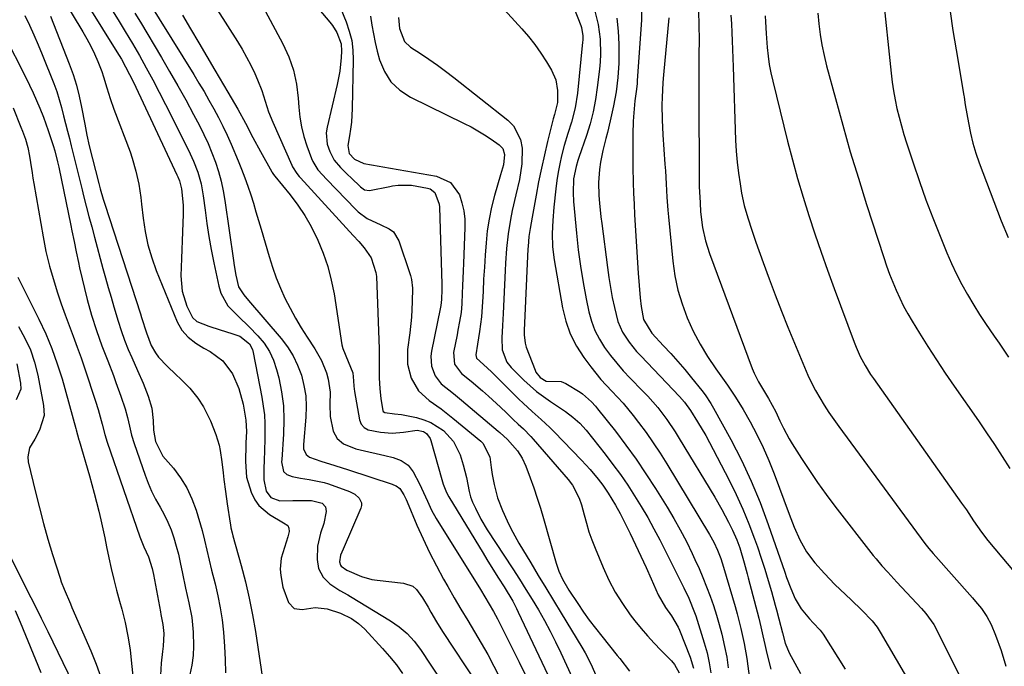
# Model space of a CAD drawing. Units: inches. Extents: x 1820619 to 1825982, y 473902 to 480274.
# Drawn here: x 1824683 to 1824982, y 477488 to 477684 of the extents above; entities that cross this region are included whole.
import ezdxf

# ---------------------------------------------------------------- set-up
doc = ezdxf.new("R2010")
doc.units = ezdxf.units.IN
doc.header["$MEASUREMENT"] = 0
doc.layers.add('7', color=7, linetype='Continuous')
doc.layers.add('8', color=7, linetype='Continuous')

msp = doc.modelspace()

# ---------------------------------------------------------------- linework, layer by layer
at = {"layer": '7', "color": 18}
for points in [[(1824718.51, 477695.56, 1948), (1824735.67, 477667.78, 1948), (1824737.23, 477665.21, 1948), (1824738.77, 477662.64, 1948), (1824740.27, 477660.04, 1948), (1824741.75, 477657.43, 1948), (1824743.16, 477654.79, 1948), (1824744.52, 477652.12, 1948), (1824745.79, 477649.41, 1948), (1824747, 477646.67, 1948), (1824749.16, 477641.56, 1948), (1824750.19, 477639.03, 1948), (1824751.17, 477636.48, 1948), (1824752.08, 477633.9, 1948), (1824752.94, 477631.31, 1948), (1824753.75, 477628.7, 1948), (1824754.55, 477626.08, 1948), (1824755.34, 477623.46, 1948), (1824756.11, 477620.84, 1948), (1824758.51, 477612.55, 1948), (1824759.54, 477609.31, 1948), (1824760.68, 477606.1, 1948), (1824761.97, 477602.95, 1948), (1824763.36, 477599.85, 1948), (1824764.9, 477596.81, 1948), (1824766.52, 477593.81, 1948), (1824768.26, 477590.88, 1948), (1824770.07, 477588, 1948), (1824772.41, 477584.46, 1948), (1824774.42, 477580.96, 1948), (1824775.96, 477577.23, 1948), (1824776.5, 477575.29, 1948), (1824777.04, 477571.35, 1948), (1824776.94, 477567.55, 1948), (1824777.05, 477563.96, 1948), (1824778.03, 477559.54, 1948), (1824779.21, 477557.3, 1948), (1824781.16, 477555.69, 1948), (1824784.85, 477554.17, 1948), (1824786.15, 477553.82, 1948), (1824793.71, 477552.15, 1948), (1824796.23, 477551.46, 1948), (1824798.68, 477550.54, 1948), (1824800.78, 477549.16, 1948), (1824802.29, 477547.16, 1948), (1824804.19, 477543.5, 1948), (1824804.85, 477542.2, 1948), (1824806.66, 477538.2, 1948), (1824807.88, 477535.55, 1948), (1824809.31, 477533.01, 1948), (1824822.73, 477511.37, 1948), (1824824.08, 477509.17, 1948), (1824825.4, 477506.96, 1948), (1824826.67, 477504.73, 1948), (1824827.28, 477503.59, 1948), (1824827.87, 477502.45, 1948), (1824830.64, 477497.04, 1948), (1824832.59, 477493.18, 1948), (1824834.52, 477489.31, 1948), (1824836.42, 477485.43, 1948)], [(1824736.84, 477697.03, 1944), (1824748.93, 477677.88, 1944), (1824750.36, 477675.5, 1944), (1824751.72, 477673.09, 1944), (1824752.98, 477670.62, 1944), (1824754.18, 477668.11, 1944), (1824755.06, 477666.17, 1944), (1824756.33, 477663, 1944), (1824757.35, 477659.75, 1944), (1824758.36, 477656.5, 1944), (1824759.62, 477653.33, 1944), (1824765.41, 477640.28, 1944), (1824765.66, 477639.75, 1944), (1824766.95, 477637.79, 1944), (1824767.71, 477636.88, 1944), (1824768.1, 477636.43, 1944), (1824784.11, 477618.94, 1944), (1824785.79, 477617.06, 1944), (1824787.44, 477615.15, 1944), (1824789.51, 477612.11, 1944), (1824790.98, 477607.69, 1944), (1824791.1, 477606.52, 1944), (1824791.94, 477584.49, 1944), (1824791.97, 477581.63, 1944), (1824791.91, 477577.82, 1944), (1824791.95, 477575.62, 1944), (1824792.12, 477572.46, 1944), (1824792.48, 477569.33, 1944), (1824793.04, 477565.75, 1944), (1824793.21, 477565.45, 1944), (1824793.63, 477565.12, 1944), (1824796.63, 477564.78, 1944), (1824798.79, 477564.56, 1944), (1824803.33, 477563.6, 1944), (1824805.53, 477562.97, 1944), (1824807.65, 477562.13, 1944), (1824811.48, 477559.66, 1944), (1824814.54, 477556.32, 1944), (1824816.56, 477552.26, 1944), (1824817.5, 477549.3, 1944), (1824818.49, 477545.41, 1944), (1824819.29, 477541.21, 1944), (1824819.71, 477539.52, 1944), (1824820.33, 477537.9, 1944), (1824821.17, 477536.08, 1944), (1824822.86, 477532.74, 1944), (1824824.79, 477529.54, 1944), (1824832.56, 477517.64, 1944), (1824834.54, 477514.55, 1944), (1824836.5, 477511.45, 1944), (1824838.41, 477508.33, 1944), (1824840.3, 477505.19, 1944), (1824842.12, 477502.01, 1944), (1824843.88, 477498.79, 1944), (1824845.53, 477495.52, 1944), (1824847.12, 477492.22, 1944), (1824850.61, 477484.64, 1944)], [(1824944.9, 477692.45, 1912), (1824947.39, 477668.21, 1912), (1824947.72, 477665.51, 1912), (1824948.12, 477662.83, 1912), (1824948.63, 477660.16, 1912), (1824949.2, 477657.51, 1912), (1824949.86, 477654.87, 1912), (1824950.56, 477652.25, 1912), (1824951.33, 477649.64, 1912), (1824952.14, 477647.05, 1912), (1824954.13, 477640.96, 1912), (1824956.03, 477635.35, 1912), (1824958.01, 477629.77, 1912), (1824960.1, 477624.24, 1912), (1824962.28, 477618.73, 1912), (1824964.35, 477613.64, 1912), (1824965.75, 477610.4, 1912), (1824967.24, 477607.2, 1912), (1824968.87, 477604.07, 1912), (1824970.58, 477600.99, 1912), (1824972.52, 477597.75, 1912), (1824974.26, 477594.96, 1912), (1824976.06, 477592.21, 1912), (1824978.71, 477588.32, 1912), (1824980.19, 477586.2, 1912), (1824981.65, 477584.07, 1912), (1824983.11, 477581.94, 1912)], [(1824695.84, 477691.08, 1956), (1824701.98, 477680.82, 1956), (1824703.22, 477678.62, 1956), (1824704.4, 477676.39, 1956), (1824705.48, 477674.11, 1956), (1824706.48, 477671.8, 1956), (1824707.71, 477668.69, 1956), (1824708.29, 477667.08, 1956), (1824709.28, 477663.81, 1956), (1824710.25, 477660.53, 1956), (1824711.38, 477657.31, 1956), (1824716.3, 477644.29, 1956), (1824716.97, 477642.37, 1956), (1824718.11, 477638.47, 1956), (1824718.95, 477634.48, 1956), (1824719.57, 477630.46, 1956), (1824719.82, 477628.43, 1956), (1824720.26, 477624.22, 1956), (1824720.87, 477620.13, 1956), (1824721.71, 477616.1, 1956), (1824722.88, 477612.15, 1956), (1824724.29, 477608.26, 1956), (1824730.64, 477592.74, 1956), (1824732.04, 477590.22, 1956), (1824733.96, 477588.07, 1956), (1824736.26, 477586.25, 1956), (1824738.76, 477584.71, 1956), (1824740.66, 477583.68, 1956), (1824744.51, 477580.81, 1956), (1824747.38, 477576.95, 1956), (1824749.36, 477572.45, 1956), (1824750.64, 477567.7, 1956), (1824751.52, 477562.83, 1956), (1824751.72, 477559.42, 1956), (1824751.51, 477555.97, 1956), (1824751.49, 477555.47, 1956), (1824751.34, 477550.33, 1956), (1824751.7, 477545.56, 1956), (1824753.04, 477540.96, 1956), (1824754.21, 477538.63, 1956), (1824755.41, 477536.91, 1956), (1824758.63, 477534.18, 1956), (1824762.9, 477531.7, 1956), (1824764.22, 477530.85, 1956), (1824764.56, 477530, 1956), (1824764.59, 477529, 1956), (1824764.21, 477527.38, 1956), (1824763.2, 477524.16, 1956), (1824762.24, 477520.88, 1956), (1824761.92, 477517.56, 1956), (1824762.05, 477515.65, 1956), (1824762.74, 477512.09, 1956), (1824764.41, 477507.47, 1956), (1824766.11, 477505.64, 1956), (1824768.58, 477505.36, 1956), (1824772.5, 477505.99, 1956), (1824776.13, 477505.54, 1956), (1824780.23, 477504.19, 1956), (1824783.56, 477502.57, 1956), (1824785.71, 477501.12, 1956), (1824787.61, 477499.35, 1956), (1824792.99, 477493.52, 1956), (1824795.14, 477491.06, 1956), (1824797.19, 477488.53, 1956), (1824799.09, 477485.88, 1956)], [(1824755.81, 477689.97, 1942), (1824762.72, 477677.1, 1942), (1824764.51, 477673.15, 1942), (1824765.95, 477669.11, 1942), (1824766.85, 477664.91, 1942), (1824767.39, 477660.61, 1942), (1824767.55, 477657.9, 1942), (1824767.86, 477654.9, 1942), (1824768.35, 477651.94, 1942), (1824769.09, 477649.03, 1942), (1824770.01, 477646.16, 1942), (1824771.41, 477642.35, 1942), (1824771.8, 477641.43, 1942), (1824773.38, 477638.91, 1942), (1824776.06, 477635.92, 1942), (1824784.75, 477626.93, 1942), (1824785.58, 477626.14, 1942), (1824788.33, 477624.11, 1942), (1824792.47, 477622.15, 1942), (1824795.01, 477620.99, 1942), (1824796.26, 477620.03, 1942), (1824797.93, 477617.3, 1942), (1824801.27, 477607.43, 1942), (1824801.47, 477606.8, 1942), (1824801.78, 477605.52, 1942), (1824802.06, 477602.9, 1942), (1824802.01, 477598.82, 1942), (1824801.8, 477594.09, 1942), (1824801.29, 477589.38, 1942), (1824800.59, 477584.27, 1942), (1824800.56, 477579.85, 1942), (1824801.65, 477575.56, 1942), (1824803.87, 477571.79, 1942), (1824807.1, 477568.86, 1942), (1824810.8, 477566.27, 1942), (1824814.35, 477563.48, 1942), (1824822.8, 477556.46, 1942), (1824823.47, 477555.81, 1942), (1824825.57, 477551.75, 1942), (1824826.01, 477548.48, 1942), (1824826.31, 477546.29, 1942), (1824826.89, 477543.28, 1942), (1824827.93, 477539.25, 1942), (1824829.39, 477535.36, 1942), (1824830.82, 477532.22, 1942), (1824831.95, 477529.94, 1942), (1824833.15, 477527.71, 1942), (1824834.42, 477525.51, 1942), (1824837.98, 477519.54, 1942), (1824840.28, 477515.71, 1942), (1824842.59, 477511.87, 1942), (1824844.9, 477508.05, 1942), (1824847.22, 477504.22, 1942), (1824853.48, 477493.94, 1942), (1824854.5, 477492.19, 1942), (1824856.37, 477488.61, 1942), (1824857.99, 477484.91, 1942)], [(1824703.62, 477688.64, 1954), (1824712.33, 477674.69, 1954), (1824713.68, 477672.45, 1954), (1824714.96, 477670.18, 1954), (1824716.18, 477667.86, 1954), (1824717.33, 477665.51, 1954), (1824730.53, 477637.36, 1954), (1824730.8, 477636.77, 1954), (1824731.28, 477635.57, 1954), (1824731.98, 477633.08, 1954), (1824732.47, 477628.15, 1954), (1824732.46, 477625.35, 1954), (1824732.34, 477622.75, 1954), (1824732.22, 477620.05, 1954), (1824732.11, 477617.35, 1954), (1824732.01, 477614.64, 1954), (1824731.91, 477611.94, 1954), (1824731.73, 477606.72, 1954), (1824732.12, 477601.98, 1954), (1824733.58, 477597.46, 1954), (1824735.26, 477594.06, 1954), (1824736.63, 477592.8, 1954), (1824740.27, 477591.4, 1954), (1824743.7, 477590.25, 1954), (1824747.17, 477589.19, 1954), (1824749.66, 477588.39, 1954), (1824752.61, 477586, 1954), (1824753.48, 477584.31, 1954), (1824753.74, 477583.38, 1954), (1824756.36, 477569.79, 1954), (1824756.78, 477567.14, 1954), (1824757.1, 477564.47, 1954), (1824757.25, 477561.8, 1954), (1824757.25, 477556.96, 1954), (1824757.17, 477553.73, 1954), (1824757.04, 477550.51, 1954), (1824756.95, 477548.38, 1954), (1824756.95, 477544.67, 1954), (1824757.66, 477541.23, 1954), (1824759.07, 477539.3, 1954), (1824761.77, 477538.33, 1954), (1824765.7, 477538.41, 1954), (1824768.16, 477538.46, 1954), (1824771.39, 477538.44, 1954), (1824774.6, 477537.58, 1954), (1824775.63, 477536.52, 1954), (1824775.9, 477535.06, 1954), (1824775.2, 477531.44, 1954), (1824774.19, 477528.55, 1954), (1824773.23, 477524.6, 1954), (1824773.15, 477520.53, 1954), (1824773.57, 477517.83, 1954), (1824774.91, 477515.17, 1954), (1824776.94, 477513.12, 1954), (1824780, 477511.08, 1954), (1824782.46, 477509.78, 1954), (1824783.26, 477509.31, 1954), (1824795.42, 477501.86, 1954), (1824798.03, 477500.07, 1954), (1824800.44, 477498.02, 1954), (1824802.62, 477495.72, 1954), (1824804.51, 477493.18, 1954), (1824814.36, 477478.31, 1954)], [(1824710.43, 477688.02, 1952), (1824712.67, 477684.44, 1952), (1824714.87, 477680.84, 1952), (1824717.03, 477677.21, 1952), (1824719.15, 477673.56, 1952), (1824721.22, 477669.88, 1952), (1824723.24, 477666.18, 1952), (1824725.2, 477662.45, 1952), (1824727.12, 477658.69, 1952), (1824734.02, 477644.89, 1952), (1824735.56, 477641.54, 1952), (1824736.88, 477638.11, 1952), (1824737.9, 477634.58, 1952), (1824738.55, 477630.96, 1952), (1824739.09, 477626.6, 1952), (1824739.64, 477622.6, 1952), (1824740.25, 477618.61, 1952), (1824740.96, 477614.64, 1952), (1824741.73, 477610.67, 1952), (1824743.22, 477603.52, 1952), (1824743.88, 477601.39, 1952), (1824746.03, 477597.59, 1952), (1824749.2, 477594.37, 1952), (1824752.48, 477591.18, 1952), (1824755.12, 477588.48, 1952), (1824757.01, 477586.19, 1952), (1824758.63, 477583.74, 1952), (1824759.85, 477581.07, 1952), (1824760.8, 477578.25, 1952), (1824761.44, 477575.69, 1952), (1824762.28, 477571.46, 1952), (1824762.86, 477567.2, 1952), (1824763.02, 477562.9, 1952), (1824762.92, 477558.58, 1952), (1824762.37, 477550.94, 1952), (1824762.35, 477550.17, 1952), (1824762.93, 477547.22, 1952), (1824763.88, 477546.29, 1952), (1824765.56, 477545.77, 1952), (1824768.12, 477545.25, 1952), (1824770.7, 477544.84, 1952), (1824775.29, 477543.9, 1952), (1824776.55, 477543.49, 1952), (1824782.9, 477541.2, 1952), (1824784.52, 477540.38, 1952), (1824785.89, 477539.18, 1952), (1824786.59, 477537.7, 1952), (1824786.58, 477536.9, 1952), (1824786.39, 477536.07, 1952), (1824781.03, 477523.65, 1952), (1824780.25, 477521.8, 1952), (1824779.96, 477519.86, 1952), (1824780.2, 477518.79, 1952), (1824780.41, 477518.48, 1952), (1824782.11, 477517.24, 1952), (1824786.6, 477515.32, 1952), (1824789.72, 477514.48, 1952), (1824791.32, 477514.23, 1952), (1824799.35, 477513.36, 1952), (1824802.19, 477512.37, 1952), (1824803.33, 477511.42, 1952), (1824805.16, 477508.84, 1952), (1824806.81, 477506.02, 1952), (1824807.66, 477504.48, 1952), (1824809.36, 477501.54, 1952), (1824811.16, 477498.67, 1952), (1824821.57, 477482.81, 1952)], [(1824780.31, 477687.75, 1938), (1824781.94, 477683.79, 1938), (1824782.89, 477680.99, 1938), (1824783.61, 477678.15, 1938), (1824783.97, 477675.24, 1938), (1824784.09, 477672.29, 1938), (1824783.77, 477657.54, 1938), (1824783.53, 477653.34, 1938), (1824783.29, 477651.25, 1938), (1824782.98, 477649.16, 1938), (1824782.49, 477646.23, 1938), (1824782.84, 477643.88, 1938), (1824784.46, 477642.1, 1938), (1824787.32, 477640.81, 1938), (1824791.97, 477640.01, 1938), (1824793.08, 477639.82, 1938), (1824809.38, 477636.95, 1938), (1824813.59, 477635.02, 1938), (1824816.33, 477631.28, 1938), (1824817.11, 477628.86, 1938), (1824817.69, 477626.41, 1938), (1824817.95, 477623.91, 1938), (1824818.01, 477621.37, 1938), (1824817.55, 477610.41, 1938), (1824817.46, 477608.15, 1938), (1824817.29, 477603.63, 1938), (1824817.21, 477601.37, 1938), (1824817.08, 477598.21, 1938), (1824816.81, 477595.5, 1938), (1824816.37, 477592.82, 1938), (1824815.88, 477590.14, 1938), (1824815.62, 477588.8, 1938), (1824814.55, 477583.35, 1938), (1824814.84, 477579.8, 1938), (1824816.99, 477576.98, 1938), (1824819.89, 477574.68, 1938), (1824823.32, 477571.71, 1938), (1824825.18, 477570.08, 1938), (1824828.82, 477566.75, 1938), (1824830.61, 477565.04, 1938), (1824832.64, 477563.09, 1938), (1824834.18, 477561.62, 1938), (1824835.75, 477560.17, 1938), (1824838, 477557.91, 1938), (1824838.71, 477557.11, 1938), (1824849.33, 477544.83, 1938), (1824850.67, 477543.08, 1938), (1824852.71, 477539.19, 1938), (1824853.39, 477537.09, 1938), (1824854.16, 477534.07, 1938), (1824854.87, 477531.51, 1938), (1824855.66, 477528.97, 1938), (1824856.55, 477526.46, 1938), (1824857.51, 477523.98, 1938), (1824859.95, 477518.04, 1938), (1824861.68, 477514.27, 1938), (1824863.59, 477510.62, 1938), (1824865.8, 477507.13, 1938), (1824868.2, 477503.76, 1938), (1824869.63, 477501.9, 1938), (1824871.5, 477499.58, 1938), (1824873.43, 477497.3, 1938), (1824875.45, 477495.11, 1938), (1824877.52, 477492.96, 1938), (1824880.7, 477489.79, 1938), (1824881.66, 477488.67, 1938), (1824883.01, 477486.07, 1938)], [(1824828.91, 477688.65, 1932), (1824835.25, 477681.74, 1932), (1824837.3, 477679.36, 1932), (1824839.26, 477676.91, 1932), (1824841.06, 477674.35, 1932), (1824842.77, 477671.71, 1932), (1824844.29, 477669.19, 1932), (1824845.62, 477666.2, 1932), (1824846.14, 477662.98, 1932), (1824846.16, 477659.27, 1932), (1824845.17, 477655.63, 1932), (1824844.83, 477654.35, 1932), (1824843.12, 477647.51, 1932), (1824842.15, 477643.44, 1932), (1824841.23, 477639.36, 1932), (1824840.39, 477635.26, 1932), (1824839.61, 477631.15, 1932), (1824838.41, 477624.52, 1932), (1824837.81, 477621.06, 1932), (1824837.45, 477618.59, 1932), (1824837.18, 477615.61, 1932), (1824837.14, 477614.86, 1932), (1824835.99, 477590.04, 1932), (1824835.98, 477588.76, 1932), (1824836.25, 477586.21, 1932), (1824836.62, 477584.98, 1932), (1824839.28, 477578.06, 1932), (1824839.55, 477577.46, 1932), (1824840.81, 477575.75, 1932), (1824842.69, 477574.64, 1932), (1824847.2, 477574.57, 1932), (1824848.63, 477574, 1932), (1824852.96, 477571.3, 1932), (1824853.71, 477570.79, 1932), (1824856.46, 477568.4, 1932), (1824857.68, 477567.04, 1932), (1824858.26, 477566.33, 1932), (1824863.69, 477559.45, 1932), (1824866.9, 477555.23, 1932), (1824870.01, 477550.95, 1932), (1824872.97, 477546.57, 1932), (1824875.84, 477542.12, 1932), (1824879.38, 477536.43, 1932), (1824881.43, 477532.99, 1932), (1824883.4, 477529.5, 1932), (1824885.25, 477525.94, 1932), (1824887.01, 477522.34, 1932), (1824887.84, 477520.55, 1932), (1824889.08, 477517.79, 1932), (1824890.28, 477515.01, 1932), (1824891.39, 477512.2, 1932), (1824892.45, 477509.37, 1932), (1824893.44, 477506.51, 1932), (1824894.36, 477503.63, 1932), (1824895.21, 477500.73, 1932), (1824896, 477497.81, 1932), (1824896.87, 477494.11, 1932), (1824897.49, 477490.89, 1932), (1824897.94, 477487.65, 1932)], [(1824857.35, 477687.46, 1928), (1824858.46, 477683.05, 1928), (1824859.04, 477678.54, 1928), (1824859.15, 477673.98, 1928), (1824859.03, 477671.71, 1928), (1824858.83, 477669.44, 1928), (1824858.19, 477663.88, 1928), (1824857.67, 477660.18, 1928), (1824856.94, 477656.51, 1928), (1824856.02, 477652.89, 1928), (1824854.91, 477649.31, 1928), (1824852.61, 477642.58, 1928), (1824852.31, 477641.67, 1928), (1824851.76, 477639.84, 1928), (1824850.99, 477636.11, 1928), (1824850.82, 477631.89, 1928), (1824850.97, 477629.3, 1928), (1824851.88, 477619.61, 1928), (1824852.43, 477614.6, 1928), (1824853.1, 477609.61, 1928), (1824853.92, 477604.64, 1928), (1824854.86, 477599.69, 1928), (1824855.67, 477595.75, 1928), (1824856.46, 477592.86, 1928), (1824857.47, 477590.07, 1928), (1824858.83, 477587.43, 1928), (1824860.41, 477584.89, 1928), (1824862.22, 477582.47, 1928), (1824864.1, 477580.11, 1928), (1824866.1, 477577.84, 1928), (1824868.17, 477575.64, 1928), (1824871.97, 477571.77, 1928), (1824873.54, 477570.12, 1928), (1824876.53, 477566.67, 1928), (1824879.29, 477563.03, 1928), (1824881.85, 477559.26, 1928), (1824883.06, 477557.32, 1928), (1824893.86, 477539.43, 1928), (1824896.03, 477535.69, 1928), (1824898.06, 477531.87, 1928), (1824899.25, 477529.47, 1928), (1824900.54, 477526.45, 1928), (1824901.44, 477524.03, 1928), (1824902.83, 477519.54, 1928), (1824903.72, 477516.13, 1928), (1824904.02, 477515, 1928), (1824907.24, 477502.71, 1928), (1824907.9, 477500.04, 1928), (1824908.5, 477497.36, 1928), (1824909.08, 477494.68, 1928), (1824909.69, 477492, 1928), (1824910.91, 477487.23, 1928)], [(1824871.6, 477687.25, 1924), (1824871.57, 477684.3, 1924), (1824870.35, 477665.99, 1924), (1824870.28, 477665.11, 1924), (1824870.09, 477663.35, 1924), (1824869.62, 477659.84, 1924), (1824869.14, 477654.95, 1924), (1824869.08, 477653.5, 1924), (1824869.01, 477649.85, 1924), (1824868.99, 477647.3, 1924), (1824868.98, 477644.75, 1924), (1824868.99, 477642.2, 1924), (1824869.02, 477639.65, 1924), (1824869.11, 477634.99, 1924), (1824869.22, 477631.74, 1924), (1824869.36, 477628.49, 1924), (1824869.54, 477625.24, 1924), (1824870.64, 477607.49, 1924), (1824870.91, 477603.75, 1924), (1824871.25, 477600.01, 1924), (1824871.54, 477597.32, 1924), (1824872.26, 477593.43, 1924), (1824874.75, 477589.26, 1924), (1824878.34, 477585.45, 1924), (1824880.53, 477583.07, 1924), (1824882.68, 477580.65, 1924), (1824884.78, 477578.19, 1924), (1824886.85, 477575.69, 1924), (1824889.98, 477571.81, 1924), (1824890.95, 477570.55, 1924), (1824892.72, 477567.91, 1924), (1824893.52, 477566.53, 1924), (1824898.75, 477556.93, 1924), (1824901.97, 477550.66, 1924), (1824904.97, 477544.3, 1924), (1824907.65, 477537.79, 1924), (1824910.11, 477531.19, 1924), (1824915.1, 477516.72, 1924), (1824915.69, 477515.06, 1924), (1824916.93, 477511.76, 1924), (1824918.32, 477508.54, 1924), (1824920.12, 477505.56, 1924), (1824922.59, 477502.5, 1924), (1824923.7, 477501.25, 1924), (1824925.92, 477499.02, 1924), (1824926.81, 477497.81, 1924), (1824933.51, 477487.19, 1924)], [(1824925.2, 477686.48, 1914), (1824925.47, 477683.24, 1914), (1824925.87, 477680.01, 1914), (1824926.38, 477676.81, 1914), (1824927.04, 477673.63, 1914), (1824927.81, 477670.47, 1914), (1824930.48, 477660.52, 1914), (1824932.72, 477652.42, 1914), (1824935.03, 477644.35, 1914), (1824937.47, 477636.3, 1914), (1824939.99, 477628.29, 1914), (1824945.17, 477612.21, 1914), (1824946.02, 477609.7, 1914), (1824946.92, 477607.2, 1914), (1824947.9, 477604.73, 1914), (1824948.92, 477602.28, 1914), (1824950.03, 477599.87, 1914), (1824951.2, 477597.5, 1914), (1824952.48, 477595.17, 1914), (1824953.82, 477592.88, 1914), (1824956.06, 477589.24, 1914), (1824958.6, 477585.17, 1914), (1824961.19, 477581.14, 1914), (1824963.85, 477577.15, 1914), (1824966.55, 477573.19, 1914), (1824973.91, 477562.59, 1914), (1824976.35, 477559.03, 1914), (1824978.77, 477555.44, 1914), (1824981.13, 477551.82, 1914), (1824983.47, 477548.19, 1914)], [(1824692.17, 477685.53, 1958), (1824697.86, 477671.03, 1958), (1824699.02, 477667.8, 1958), (1824700.05, 477664.54, 1958), (1824700.89, 477661.22, 1958), (1824701.61, 477657.87, 1958), (1824702.54, 477652.78, 1958), (1824703.17, 477649.43, 1958), (1824703.9, 477646.11, 1958), (1824706.83, 477634.67, 1958), (1824707.25, 477633.11, 1958), (1824708.14, 477630, 1958), (1824708.63, 477628.45, 1958), (1824719.46, 477595.18, 1958), (1824719.83, 477594.02, 1958), (1824721.34, 477589.34, 1958), (1824722.74, 477585.54, 1958), (1824724, 477583.25, 1958), (1824724.99, 477582.01, 1958), (1824727.6, 477579.22, 1958), (1824730.18, 477576.71, 1958), (1824731.75, 477575.3, 1958), (1824734.51, 477572.57, 1958), (1824736.91, 477569.52, 1958), (1824738.64, 477566.85, 1958), (1824740.78, 477562.67, 1958), (1824742.37, 477558.5, 1958), (1824743.33, 477555.25, 1958), (1824743.68, 477553.59, 1958), (1824744.16, 477550.22, 1958), (1824744.58, 477546.83, 1958), (1824744.82, 477544.83, 1958), (1824745.28, 477541.14, 1958), (1824745.81, 477537.46, 1958), (1824746.7, 477531.59, 1958), (1824746.78, 477531.09, 1958), (1824746.96, 477530.1, 1958), (1824747.28, 477528.63, 1958), (1824747.54, 477527.66, 1958), (1824750.05, 477518.72, 1958), (1824751.35, 477513.75, 1958), (1824752.53, 477508.75, 1958), (1824753.52, 477503.71, 1958), (1824754.39, 477498.64, 1958), (1824756.88, 477482.39, 1958)], [(1824732.26, 477685.84, 1946), (1824734.7, 477681.65, 1946), (1824737.15, 477677.46, 1946), (1824739.62, 477673.28, 1946), (1824742.1, 477669.11, 1946), (1824746.05, 477662.48, 1946), (1824748.05, 477659.05, 1946), (1824749.02, 477657.32, 1946), (1824751.32, 477653.02, 1946), (1824753.62, 477648.71, 1946), (1824755.96, 477644.42, 1946), (1824759.35, 477638.27, 1946), (1824759.45, 477638.09, 1946), (1824759.67, 477637.75, 1946), (1824760.15, 477637.09, 1946), (1824760.28, 477636.93, 1946), (1824764.91, 477631.26, 1946), (1824767.23, 477628.18, 1946), (1824769.38, 477625, 1946), (1824771.28, 477621.67, 1946), (1824773.37, 477617.47, 1946), (1824774.99, 477613.52, 1946), (1824776.38, 477609.5, 1946), (1824777.43, 477605.38, 1946), (1824778.26, 477601.2, 1946), (1824780.66, 477585.75, 1946), (1824780.9, 477584.62, 1946), (1824782.54, 477580.67, 1946), (1824783.96, 477577.21, 1946), (1824784.21, 477574.83, 1946), (1824784.26, 477573.17, 1946), (1824784.35, 477572.35, 1946), (1824784.48, 477571.53, 1946), (1824786.02, 477562.89, 1946), (1824786.5, 477561.62, 1946), (1824787.42, 477560.61, 1946), (1824788.63, 477559.9, 1946), (1824792.37, 477559.15, 1946), (1824795.88, 477558.9, 1946), (1824799.38, 477559.23, 1946), (1824803.53, 477559.75, 1946), (1824805.37, 477559.41, 1946), (1824806.38, 477558.75, 1946), (1824807.42, 477557.26, 1946), (1824807.64, 477556.69, 1946), (1824810.95, 477544.79, 1946), (1824811.36, 477543.44, 1946), (1824812.45, 477540.83, 1946), (1824813.13, 477539.59, 1946), (1824823.49, 477522.46, 1946), (1824824.65, 477520.56, 1946), (1824827.02, 477516.77, 1946), (1824828.22, 477514.89, 1946), (1824829.96, 477512.18, 1946), (1824832.5, 477507.89, 1946), (1824833.66, 477505.68, 1946), (1824834.2, 477504.56, 1946), (1824846.7, 477477.97, 1946)], [(1824789.36, 477685.56, 1936), (1824789.74, 477682.82, 1936), (1824790.19, 477680.16, 1936), (1824790.76, 477677.52, 1936), (1824791.4, 477674.89, 1936), (1824792.08, 477672.31, 1936), (1824793.56, 477668.77, 1936), (1824795.52, 477665.62, 1936), (1824798.23, 477663.09, 1936), (1824801.43, 477660.96, 1936), (1824817.78, 477652.98, 1936), (1824819.89, 477651.89, 1936), (1824823.99, 477649.5, 1936), (1824825.98, 477648.2, 1936), (1824828.43, 477646.51, 1936), (1824829.54, 477645.3, 1936), (1824830.02, 477643.55, 1936), (1824829.68, 477640.42, 1936), (1824828.79, 477637.34, 1936), (1824827, 477631.08, 1936), (1824826.1, 477627.51, 1936), (1824825.34, 477623.93, 1936), (1824824.8, 477620.3, 1936), (1824824.41, 477616.65, 1936), (1824824.14, 477612.97, 1936), (1824823.9, 477609.3, 1936), (1824823.69, 477605.62, 1936), (1824823.51, 477601.94, 1936), (1824823.36, 477598.78, 1936), (1824823.03, 477594.24, 1936), (1824822.44, 477589.74, 1936), (1824821.84, 477585.96, 1936), (1824821.27, 477582.66, 1936), (1824821.5, 477581.68, 1936), (1824823.64, 477579.72, 1936), (1824826.02, 477577.49, 1936), (1824834.39, 477569.24, 1936), (1824835.7, 477567.97, 1936), (1824838.38, 477565.49, 1936), (1824841.12, 477563.07, 1936), (1824843.77, 477560.57, 1936), (1824845.06, 477559.28, 1936), (1824853.43, 477550.65, 1936), (1824856.01, 477547.86, 1936), (1824858.42, 477544.94, 1936), (1824859.86, 477543.07, 1936), (1824861.52, 477540.71, 1936), (1824863.77, 477537.01, 1936), (1824865.12, 477534.46, 1936), (1824868.13, 477528.37, 1936), (1824869.78, 477524.97, 1936), (1824871.41, 477521.55, 1936), (1824872.99, 477518.12, 1936), (1824874.54, 477514.67, 1936), (1824876.71, 477509.76, 1936), (1824878.89, 477505.98, 1936), (1824880.73, 477503.38, 1936), (1824882.76, 477499.98, 1936), (1824883.16, 477499.08, 1936), (1824886.43, 477490.82, 1936), (1824887.44, 477487.55, 1936)], [(1824797.82, 477685.15, 1934), (1824798.11, 477681.84, 1934), (1824799.62, 477677.84, 1934), (1824801.45, 477676.12, 1934), (1824804.48, 477674.19, 1934), (1824807.08, 477672.47, 1934), (1824809.65, 477670.7, 1934), (1824812.15, 477668.86, 1934), (1824814.63, 477666.96, 1934), (1824831.03, 477653.99, 1934), (1824832.72, 477652.25, 1934), (1824834.88, 477648.13, 1934), (1824835.37, 477645.48, 1934), (1824835.32, 477640.69, 1934), (1824834.55, 477635.96, 1934), (1824833.44, 477631.26, 1934), (1824832.36, 477626.56, 1934), (1824831.79, 477623.83, 1934), (1824831.09, 477619.44, 1934), (1824830.66, 477615.01, 1934), (1824830.36, 477610.56, 1934), (1824830.24, 477608.34, 1934), (1824829.61, 477595.22, 1934), (1824829.43, 477591.54, 1934), (1824829.24, 477587.86, 1934), (1824829.27, 477584.21, 1934), (1824830.72, 477580.41, 1934), (1824832.02, 477578.83, 1934), (1824835.9, 477575.03, 1934), (1824837.8, 477573.26, 1934), (1824839.78, 477571.58, 1934), (1824841.84, 477570.02, 1934), (1824843.98, 477568.54, 1934), (1824846.14, 477567.13, 1934), (1824848.49, 477565.51, 1934), (1824850.77, 477563.78, 1934), (1824852.89, 477561.89, 1934), (1824854.79, 477559.76, 1934), (1824860.59, 477552.48, 1934), (1824862.94, 477549.42, 1934), (1824865.23, 477546.31, 1934), (1824867.42, 477543.13, 1934), (1824869.53, 477539.89, 1934), (1824871.55, 477536.6, 1934), (1824873.51, 477533.26, 1934), (1824875.37, 477529.88, 1934), (1824877.16, 477526.46, 1934), (1824884.52, 477511.96, 1934), (1824886.02, 477508.8, 1934), (1824887.74, 477504.47, 1934), (1824888.1, 477503.36, 1934), (1824890.68, 477495.17, 1934), (1824891.51, 477492.17, 1934), (1824892.2, 477489.15, 1934), (1824892.68, 477486.08, 1934)], [(1824864.14, 477684.91, 1926), (1824864.51, 477680.98, 1926), (1824864.7, 477677.03, 1926), (1824864.75, 477673.45, 1926), (1824864.73, 477671.27, 1926), (1824864.47, 477666.93, 1926), (1824863.92, 477662.6, 1926), (1824863.14, 477658.31, 1926), (1824862.14, 477653.76, 1926), (1824861.28, 477650.16, 1926), (1824860.82, 477648.36, 1926), (1824859.9, 477644.77, 1926), (1824859.16, 477641.15, 1926), (1824858.84, 477639.02, 1926), (1824858.53, 477635.05, 1926), (1824858.65, 477631.06, 1926), (1824858.86, 477628.79, 1926), (1824859.3, 477624.62, 1926), (1824859.55, 477622.53, 1926), (1824861.25, 477609.18, 1926), (1824861.68, 477606.13, 1926), (1824862.17, 477603.09, 1926), (1824862.74, 477600.06, 1926), (1824863.37, 477597.04, 1926), (1824864.41, 477592.85, 1926), (1824865.84, 477589.55, 1926), (1824867.84, 477586.52, 1926), (1824870.14, 477583.7, 1926), (1824871.37, 477582.35, 1926), (1824883.2, 477569.99, 1926), (1824884.71, 477568.28, 1926), (1824886.5, 477565.81, 1926), (1824888.65, 477562.33, 1926), (1824891.11, 477558.16, 1926), (1824893.41, 477553.9, 1926), (1824898.19, 477544.64, 1926), (1824900.34, 477540.28, 1926), (1824902.37, 477535.85, 1926), (1824904.21, 477531.36, 1926), (1824905.94, 477526.8, 1926), (1824906.82, 477524.33, 1926), (1824907.97, 477520.96, 1926), (1824909.08, 477517.58, 1926), (1824910.11, 477514.17, 1926), (1824911.08, 477510.75, 1926), (1824912.2, 477506.67, 1926), (1824912.58, 477505.27, 1926), (1824913.34, 477502.48, 1926), (1824914.46, 477498.29, 1926), (1824915.24, 477495.06, 1926), (1824916.41, 477492.15, 1926), (1824919.86, 477485.91, 1926)], [(1824879.95, 477685.05, 1922), (1824878.29, 477667.71, 1922), (1824878.11, 477665.43, 1922), (1824877.87, 477660.87, 1922), (1824877.82, 477658.59, 1922), (1824877.87, 477654.02, 1922), (1824878.1, 477649.46, 1922), (1824878.73, 477640.6, 1922), (1824878.86, 477638.6, 1922), (1824879.1, 477634.6, 1922), (1824879.31, 477630.59, 1922), (1824879.61, 477626.59, 1922), (1824879.79, 477624.6, 1922), (1824881.11, 477611.11, 1922), (1824881.75, 477606.7, 1922), (1824882.64, 477602.36, 1922), (1824883.92, 477598.12, 1922), (1824885.46, 477593.94, 1922), (1824887.33, 477589.89, 1922), (1824889.39, 477585.94, 1922), (1824891.71, 477582.15, 1922), (1824894.22, 477578.46, 1922), (1824895.25, 477577.04, 1922), (1824897.76, 477573.47, 1922), (1824900.18, 477569.84, 1922), (1824902.46, 477566.12, 1922), (1824904.65, 477562.35, 1922), (1824906.68, 477558.49, 1922), (1824908.59, 477554.57, 1922), (1824910.32, 477550.57, 1922), (1824911.92, 477546.52, 1922), (1824916.45, 477534.29, 1922), (1824917.99, 477530.36, 1922), (1824919.68, 477526.5, 1922), (1824921.7, 477522.83, 1922), (1824924.22, 477519.49, 1922), (1824927.15, 477516.22, 1922), (1824930.33, 477512.97, 1922), (1824931.98, 477511.41, 1922), (1824935.29, 477508.29, 1922), (1824938.53, 477505.09, 1922), (1824941.62, 477501.94, 1922), (1824943.14, 477499.99, 1922), (1824943.81, 477498.95, 1922), (1824944.13, 477498.41, 1922), (1824965.95, 477461.08, 1922)], [(1824898.77, 477685.87, 1918), (1824898.95, 477683.25, 1918), (1824899.09, 477680.63, 1918), (1824899.18, 477678.01, 1918), (1824899.28, 477675.39, 1918), (1824899.37, 477672.76, 1918), (1824899.46, 477670.14, 1918), (1824900.18, 477647.92, 1918), (1824900.36, 477644.57, 1918), (1824900.63, 477641.23, 1918), (1824901.04, 477637.9, 1918), (1824901.54, 477634.58, 1918), (1824902.02, 477631.79, 1918), (1824902.81, 477627.99, 1918), (1824903.87, 477624.26, 1918), (1824905.09, 477620.57, 1918), (1824906.36, 477616.9, 1918), (1824908.57, 477610.69, 1918), (1824910.36, 477605.77, 1918), (1824912.19, 477600.86, 1918), (1824914.1, 477595.99, 1918), (1824916.06, 477591.13, 1918), (1824921.09, 477578.92, 1918), (1824922.13, 477576.53, 1918), (1824923.25, 477574.17, 1918), (1824924.47, 477571.86, 1918), (1824925.76, 477569.58, 1918), (1824927.13, 477567.35, 1918), (1824928.55, 477565.15, 1918), (1824930.03, 477563, 1918), (1824931.55, 477560.87, 1918), (1824957.66, 477525.4, 1918), (1824958.89, 477523.85, 1918), (1824960.19, 477522.35, 1918), (1824972.15, 477508.89, 1918), (1824973.08, 477507.81, 1918), (1824974.83, 477505.59, 1918), (1824976.44, 477503.25, 1918), (1824977.78, 477500.77, 1918), (1824979.13, 477497.5, 1918), (1824980.82, 477492.85, 1918), (1824982.21, 477488.09, 1918)], [(1824909.16, 477685.61, 1916), (1824909.28, 477683.84, 1916), (1824909.5, 477680.29, 1916), (1824909.81, 477676, 1916), (1824910.07, 477673.42, 1916), (1824910.42, 477670.86, 1916), (1824910.89, 477668.32, 1916), (1824911.45, 477665.79, 1916), (1824915.99, 477647.53, 1916), (1824917.46, 477641.86, 1916), (1824919.01, 477636.21, 1916), (1824920.67, 477630.59, 1916), (1824922.41, 477625, 1916), (1824924.24, 477619.43, 1916), (1824926.13, 477613.88, 1916), (1824928.09, 477608.36, 1916), (1824930.09, 477602.86, 1916), (1824936.18, 477586.51, 1916), (1824936.76, 477585.05, 1916), (1824938.06, 477582.19, 1916), (1824939.55, 477579.42, 1916), (1824941.2, 477576.75, 1916), (1824942.09, 477575.45, 1916), (1824968.84, 477537.67, 1916), (1824970.26, 477535.61, 1916), (1824972.41, 477532.31, 1916), (1824974.85, 477528.78, 1916), (1824976.83, 477526.25, 1916), (1824986.86, 477514.22, 1916)], [(1824678.1, 477679.84, 1962), (1824684.64, 477666.93, 1962), (1824685.77, 477664.62, 1962), (1824686.86, 477662.3, 1962), (1824687.9, 477659.96, 1962), (1824688.9, 477657.59, 1962), (1824690.01, 477654.82, 1962), (1824691.48, 477650.79, 1962), (1824692.97, 477646.29, 1962), (1824693.47, 477644.65, 1962), (1824694.29, 477641.33, 1962), (1824694.65, 477639.66, 1962), (1824698.31, 477621.97, 1962), (1824698.64, 477620.36, 1962), (1824699.29, 477617.14, 1962), (1824699.92, 477613.92, 1962), (1824700.62, 477610.71, 1962), (1824700.99, 477609.11, 1962), (1824703.3, 477599.46, 1962), (1824704.57, 477594.71, 1962), (1824706.1, 477590.04, 1962), (1824707.78, 477585.41, 1962), (1824709.53, 477580.81, 1962), (1824711.25, 477576.41, 1962), (1824712.04, 477574.32, 1962), (1824713.55, 477570.1, 1962), (1824714.79, 477566.32, 1962), (1824715.55, 477563.69, 1962), (1824716.15, 477561.01, 1962), (1824716.77, 477558.33, 1962), (1824717.57, 477555.71, 1962), (1824720.86, 477546.14, 1962), (1824721.8, 477543.66, 1962), (1824722.85, 477541.23, 1962), (1824724.05, 477538.87, 1962), (1824725.44, 477536.43, 1962), (1824726.7, 477534.19, 1962), (1824727.83, 477531.88, 1962), (1824728.79, 477529.5, 1962), (1824729.63, 477527.07, 1962), (1824730.33, 477524.59, 1962), (1824730.99, 477522.09, 1962), (1824731.57, 477519.58, 1962), (1824732.27, 477516.23, 1962), (1824733.18, 477511.79, 1962), (1824734.2, 477507.38, 1962), (1824735.06, 477502.94, 1962), (1824735.49, 477498.45, 1962), (1824735.57, 477494.22, 1962), (1824735.43, 477491.32, 1962), (1824735.04, 477488.45, 1962), (1824734.5, 477485.59, 1962)], [(1824680.77, 477657.66, 1964), (1824683.18, 477651.87, 1964), (1824683.67, 477650.64, 1964), (1824684.53, 477648.15, 1964), (1824685.23, 477645.61, 1964), (1824685.77, 477643.03, 1964), (1824686.08, 477641.13, 1964), (1824686.57, 477637.92, 1964), (1824686.83, 477636.31, 1964), (1824687.11, 477634.71, 1964), (1824689.94, 477618.53, 1964), (1824690.74, 477614.04, 1964), (1824691.8, 477609.61, 1964), (1824693.24, 477604.81, 1964), (1824694.29, 477601.47, 1964), (1824695.39, 477598.15, 1964), (1824696.58, 477594.86, 1964), (1824697.82, 477591.59, 1964), (1824699.07, 477588.32, 1964), (1824700.29, 477585.04, 1964), (1824701.46, 477581.74, 1964), (1824702.58, 477578.42, 1964), (1824705.82, 477568.65, 1964), (1824706.63, 477566.06, 1964), (1824707.82, 477561.62, 1964), (1824708.65, 477558.49, 1964), (1824709.37, 477556.17, 1964), (1824719.32, 477527.45, 1964), (1824719.7, 477526.42, 1964), (1824720.54, 477524.38, 1964), (1824721.9, 477521.37, 1964), (1824723.04, 477517.79, 1964), (1824723.44, 477515.96, 1964), (1824725.54, 477504.6, 1964), (1824725.69, 477503.84, 1964), (1824726.3, 477500.81, 1964), (1824726.58, 477498.09, 1964), (1824726.39, 477494.19, 1964), (1824726.16, 477492.58, 1964), (1824725.75, 477489.01, 1964), (1824725.58, 477485.43, 1964)], [(1824682.26, 477606.31, 1966), (1824683.01, 477604.64, 1966), (1824684.7, 477601.37, 1966), (1824685.11, 477600.55, 1966), (1824688.65, 477593.47, 1966), (1824690.71, 477589.05, 1966), (1824692.59, 477584.57, 1966), (1824694.21, 477579.99, 1966), (1824695.66, 477575.35, 1966), (1824699.88, 477560.33, 1966), (1824699.99, 477559.94, 1966), (1824700.33, 477558.43, 1966), (1824700.74, 477556.84, 1966), (1824700.81, 477556.62, 1966), (1824703.96, 477545.98, 1966), (1824704.73, 477543.31, 1966), (1824705.46, 477540.63, 1966), (1824706.15, 477537.94, 1966), (1824706.8, 477535.23, 1966), (1824707.42, 477532.52, 1966), (1824708.03, 477529.81, 1966), (1824708.62, 477527.1, 1966), (1824709.19, 477524.38, 1966), (1824709.88, 477521.07, 1966), (1824710.6, 477517.76, 1966), (1824711.38, 477514.46, 1966), (1824712.22, 477511.18, 1966), (1824713.11, 477507.9, 1966), (1824713.81, 477505.41, 1966), (1824714.85, 477501.35, 1966), (1824715.67, 477497.25, 1966), (1824716.31, 477493.11, 1966), (1824716.8, 477488.95, 1966), (1824717.75, 477479.52, 1966)], [(1824682.45, 477591.29, 1968), (1824684.39, 477587.79, 1968), (1824686.05, 477584.19, 1968), (1824687.31, 477580.42, 1968), (1824688.28, 477576.54, 1968), (1824690.07, 477567.29, 1968), (1824690.21, 477564.22, 1968), (1824688.84, 477559.78, 1968), (1824687.36, 477557.06, 1968), (1824685.81, 477554.45, 1968), (1824685.26, 477551.66, 1968), (1824685.41, 477550.19, 1968), (1824687.59, 477541, 1968), (1824688.78, 477536.22, 1968), (1824690.03, 477531.46, 1968), (1824691.39, 477526.72, 1968), (1824692.81, 477522, 1968), (1824695.04, 477514.9, 1968), (1824695.42, 477513.75, 1968), (1824696.26, 477511.5, 1968), (1824698.18, 477507.07, 1968), (1824698.67, 477505.97, 1968), (1824704.4, 477492.73, 1968), (1824706, 477488.76, 1968), (1824707.45, 477484.75, 1968)], [(1824681.47, 477505.01, 1972), (1824682.97, 477501.45, 1972), (1824689.23, 477486.17, 1972)]]:
    msp.add_polyline3d(points, dxfattribs=at)
at = {"layer": '8', "color": 18}
for points in [[(1824764.79, 477698.23, 1940), (1824777.02, 477683.74, 1940), (1824777.79, 477682.74, 1940), (1824779.12, 477680.6, 1940), (1824780.43, 477677.09, 1940), (1824780.57, 477674.86, 1940), (1824780.46, 477672.99, 1940), (1824780.04, 477668.87, 1940), (1824779.25, 477664.8, 1940), (1824776.14, 477651.83, 1940), (1824775.9, 477650.1, 1940), (1824776.18, 477646.68, 1940), (1824776.93, 477644.45, 1940), (1824778.34, 477641.84, 1940), (1824780.22, 477639.55, 1940), (1824782.36, 477637.44, 1940), (1824783.45, 477636.4, 1940), (1824786.31, 477633.69, 1940), (1824787.55, 477632.81, 1940), (1824789, 477632.6, 1940), (1824795.24, 477633.84, 1940), (1824796.05, 477633.99, 1940), (1824797.7, 477634.23, 1940), (1824801.81, 477634.18, 1940), (1824806.63, 477633.34, 1940), (1824807.49, 477633.05, 1940), (1824808.87, 477632, 1940), (1824810.19, 477628.48, 1940), (1824810.28, 477627.52, 1940), (1824810.99, 477604.1, 1940), (1824811.02, 477602.55, 1940), (1824810.93, 477599.46, 1940), (1824810.64, 477597.62, 1940), (1824810.46, 477596.7, 1940), (1824807.81, 477583.78, 1940), (1824807.63, 477582.23, 1940), (1824807.87, 477579.19, 1940), (1824808.97, 477576.28, 1940), (1824810.81, 477573.87, 1940), (1824814.53, 477570.94, 1940), (1824816.99, 477568.93, 1940), (1824828.08, 477559.53, 1940), (1824828.63, 477559.05, 1940), (1824830.88, 477556.99, 1940), (1824833.92, 477553.54, 1940), (1824835.37, 477551.31, 1940), (1824836.47, 477548.89, 1940), (1824837.79, 477545.31, 1940), (1824838.88, 477542.25, 1940), (1824839.93, 477539.17, 1940), (1824840.9, 477536.08, 1940), (1824841.83, 477532.97, 1940), (1824845.71, 477519.42, 1940), (1824846.55, 477516.95, 1940), (1824847.63, 477514.57, 1940), (1824849.57, 477511.17, 1940), (1824852.24, 477507.11, 1940), (1824853.98, 477504.57, 1940), (1824855.77, 477502.07, 1940), (1824857.63, 477499.62, 1940), (1824859.54, 477497.21, 1940), (1824864.28, 477491.41, 1940), (1824865.04, 477490.47, 1940), (1824867.93, 477486.62, 1940)], [(1824851.18, 477687.86, 1930), (1824853.15, 477682.67, 1930), (1824853.36, 477682.06, 1930), (1824853.77, 477679.56, 1930), (1824853.77, 477678.28, 1930), (1824853.73, 477677.64, 1930), (1824852.19, 477662.13, 1930), (1824851.5, 477657.7, 1930), (1824850.33, 477653.38, 1930), (1824849.24, 477649.95, 1930), (1824848.16, 477646.21, 1930), (1824847.37, 477643.16, 1930), (1824846.8, 477640.68, 1930), (1824846.3, 477638.18, 1930), (1824845.91, 477635.67, 1930), (1824845.58, 477633.14, 1930), (1824844.98, 477627.48, 1930), (1824844.65, 477623.49, 1930), (1824844.51, 477619.49, 1930), (1824844.64, 477615.49, 1930), (1824845.14, 477611.53, 1930), (1824847.65, 477596.94, 1930), (1824848.64, 477592.9, 1930), (1824849.99, 477589.01, 1930), (1824851.87, 477585.35, 1930), (1824854.11, 477581.84, 1930), (1824856.2, 477579.01, 1930), (1824859.28, 477575.18, 1930), (1824862.63, 477571.6, 1930), (1824866.01, 477568.03, 1930), (1824869.13, 477564.24, 1930), (1824870.75, 477562.11, 1930), (1824873.01, 477559.06, 1930), (1824875.2, 477555.96, 1930), (1824877.29, 477552.79, 1930), (1824879.31, 477549.58, 1930), (1824892.29, 477528.14, 1930), (1824893.6, 477525.78, 1930), (1824894.73, 477523.32, 1930), (1824895.69, 477520.8, 1930), (1824896.52, 477518.23, 1930), (1824900.02, 477506.29, 1930), (1824900.65, 477504.06, 1930), (1824901.79, 477499.56, 1930), (1824902.76, 477495.03, 1930), (1824903.56, 477490.46, 1930), (1824903.9, 477488.16, 1930), (1824905.53, 477476.06, 1930)], [(1824888.97, 477686.95, 1920), (1824889.07, 477682.88, 1920), (1824889.08, 477678.23, 1920), (1824889.04, 477673.87, 1920), (1824889.01, 477669.5, 1920), (1824889.01, 477665.14, 1920), (1824889.02, 477660.78, 1920), (1824889.14, 477636.56, 1920), (1824889.18, 477633.76, 1920), (1824889.39, 477628.83, 1920), (1824889.53, 477626.15, 1920), (1824890.18, 477621.38, 1920), (1824891.02, 477617.34, 1920), (1824892.26, 477613.41, 1920), (1824905.25, 477578.49, 1920), (1824905.81, 477577.12, 1920), (1824907.14, 477574.48, 1920), (1824908.69, 477571.95, 1920), (1824910.22, 477569.39, 1920), (1824912.39, 477565.38, 1920), (1824913.67, 477562.65, 1920), (1824914.71, 477560.41, 1920), (1824916.43, 477557.2, 1920), (1824917.38, 477555.63, 1920), (1824920.17, 477551.23, 1920), (1824922.6, 477547.53, 1920), (1824925.09, 477543.87, 1920), (1824927.69, 477540.28, 1920), (1824930.36, 477536.74, 1920), (1824942.01, 477521.75, 1920), (1824942.85, 477520.7, 1920), (1824944.6, 477518.64, 1920), (1824946.42, 477516.65, 1920), (1824948.26, 477514.67, 1920), (1824949.18, 477513.68, 1920), (1824956.66, 477505.64, 1920), (1824958, 477504.09, 1920), (1824960.35, 477500.76, 1920), (1824960.86, 477499.87, 1920), (1824961.34, 477498.97, 1920), (1824969.11, 477483.5, 1920)], [(1824965.3, 477686.97, 1910), (1824966.18, 477681.16, 1910), (1824967.13, 477675.36, 1910), (1824969.51, 477661.41, 1910), (1824969.57, 477661.07, 1910), (1824969.8, 477659.33, 1910), (1824969.91, 477658.64, 1910), (1824970.87, 477653.1, 1910), (1824971.5, 477650.01, 1910), (1824972.24, 477646.96, 1910), (1824973.16, 477643.95, 1910), (1824974.19, 477640.97, 1910), (1824980.85, 477623.39, 1910), (1824982.92, 477618.35, 1910)], [(1824684.36, 477685.78, 1960), (1824685.75, 477682.83, 1960), (1824687.1, 477679.86, 1960), (1824688.39, 477676.87, 1960), (1824689.64, 477673.86, 1960), (1824693.19, 477665.06, 1960), (1824694.08, 477662.67, 1960), (1824694.83, 477660.24, 1960), (1824695.51, 477657.79, 1960), (1824696.15, 477655.32, 1960), (1824697.33, 477650.65, 1960), (1824697.89, 477648.42, 1960), (1824698.44, 477646.2, 1960), (1824699.55, 477641.74, 1960), (1824700.66, 477637.29, 1960), (1824701.76, 477632.84, 1960), (1824702.22, 477630.98, 1960), (1824703.02, 477627.82, 1960), (1824703.83, 477624.67, 1960), (1824704.66, 477621.53, 1960), (1824705.5, 477618.39, 1960), (1824708.09, 477608.95, 1960), (1824708.9, 477606.02, 1960), (1824709.71, 477603.1, 1960), (1824710.54, 477600.19, 1960), (1824711.38, 477597.28, 1960), (1824712.66, 477592.92, 1960), (1824713.59, 477590.03, 1960), (1824714.62, 477587.17, 1960), (1824715.76, 477584.35, 1960), (1824716.89, 477581.86, 1960), (1824718.62, 477577.96, 1960), (1824720.25, 477574.03, 1960), (1824721.8, 477570.17, 1960), (1824722.91, 477566.51, 1960), (1824723.36, 477562.71, 1960), (1824723.48, 477559.84, 1960), (1824724.07, 477556.36, 1960), (1824726.31, 477551.95, 1960), (1824729.48, 477548.26, 1960), (1824731.68, 477545.34, 1960), (1824733.6, 477542.27, 1960), (1824735.12, 477538.98, 1960), (1824736.37, 477535.54, 1960), (1824738.16, 477529.37, 1960), (1824738.96, 477526.36, 1960), (1824739.64, 477523.33, 1960), (1824740.31, 477520.29, 1960), (1824741.06, 477517.27, 1960), (1824742.16, 477513.09, 1960), (1824743.01, 477509.47, 1960), (1824743.72, 477505.84, 1960), (1824744.25, 477502.17, 1960), (1824744.64, 477498.48, 1960), (1824744.98, 477494.14, 1960), (1824745.19, 477490.12, 1960), (1824745.26, 477486.11, 1960)], [(1824717.81, 477686.42, 1950), (1824719.47, 477683.67, 1950), (1824725.81, 477673.03, 1950), (1824728.33, 477668.74, 1950), (1824730.79, 477664.43, 1950), (1824733.2, 477660.09, 1950), (1824735.55, 477655.71, 1950), (1824737.37, 477652.29, 1950), (1824738.72, 477649.58, 1950), (1824740, 477646.84, 1950), (1824741.16, 477644.05, 1950), (1824742.23, 477641.22, 1950), (1824743.16, 477638.34, 1950), (1824743.97, 477635.44, 1950), (1824744.6, 477632.49, 1950), (1824745.11, 477629.51, 1950), (1824747.68, 477611.29, 1950), (1824747.91, 477609.83, 1950), (1824748.44, 477606.92, 1950), (1824749.29, 477603.34, 1950), (1824750.83, 477600.89, 1950), (1824752.27, 477599.19, 1950), (1824762.16, 477587.67, 1950), (1824764.1, 477585.1, 1950), (1824765.82, 477582.4, 1950), (1824767.2, 477579.51, 1950), (1824768.35, 477576.5, 1950), (1824769.13, 477573.36, 1950), (1824769.66, 477570.2, 1950), (1824769.81, 477567, 1950), (1824769.7, 477563.78, 1950), (1824768.94, 477555.44, 1950), (1824769.02, 477554.14, 1950), (1824769.84, 477552.38, 1950), (1824770.8, 477551.59, 1950), (1824774.29, 477550.4, 1950), (1824778.48, 477549.06, 1950), (1824782.65, 477547.71, 1950), (1824795.87, 477543.39, 1950), (1824796.3, 477543.24, 1950), (1824797.12, 477542.87, 1950), (1824798.22, 477542.11, 1950), (1824799.47, 477540.13, 1950), (1824800.16, 477538.71, 1950), (1824800.48, 477537.99, 1950), (1824803.42, 477530.97, 1950), (1824805.27, 477526.77, 1950), (1824807.22, 477522.62, 1950), (1824809.32, 477518.55, 1950), (1824811.52, 477514.52, 1950), (1824812.78, 477512.31, 1950), (1824814.78, 477508.85, 1950), (1824816.79, 477505.4, 1950), (1824818.84, 477501.97, 1950), (1824820.9, 477498.55, 1950), (1824822.94, 477495.11, 1950), (1824824.92, 477491.65, 1950), (1824826.81, 477488.14, 1950), (1824828.65, 477484.59, 1950)], [(1824681.9, 477579.94, 1970), (1824683.04, 477574.03, 1970), (1824683.11, 477572.25, 1970), (1824681.73, 477569.01, 1970)], [(1824669.19, 477542.65, 1970), (1824683.82, 477513.66, 1970), (1824684.6, 477512.11, 1970), (1824686.17, 477509, 1970), (1824687.39, 477506.61, 1970), (1824689.37, 477502.66, 1970), (1824691.31, 477498.69, 1970), (1824698.91, 477482.93, 1970)]]:
    msp.add_polyline3d(points, dxfattribs=at)

doc.saveas('drawing.dxf')
